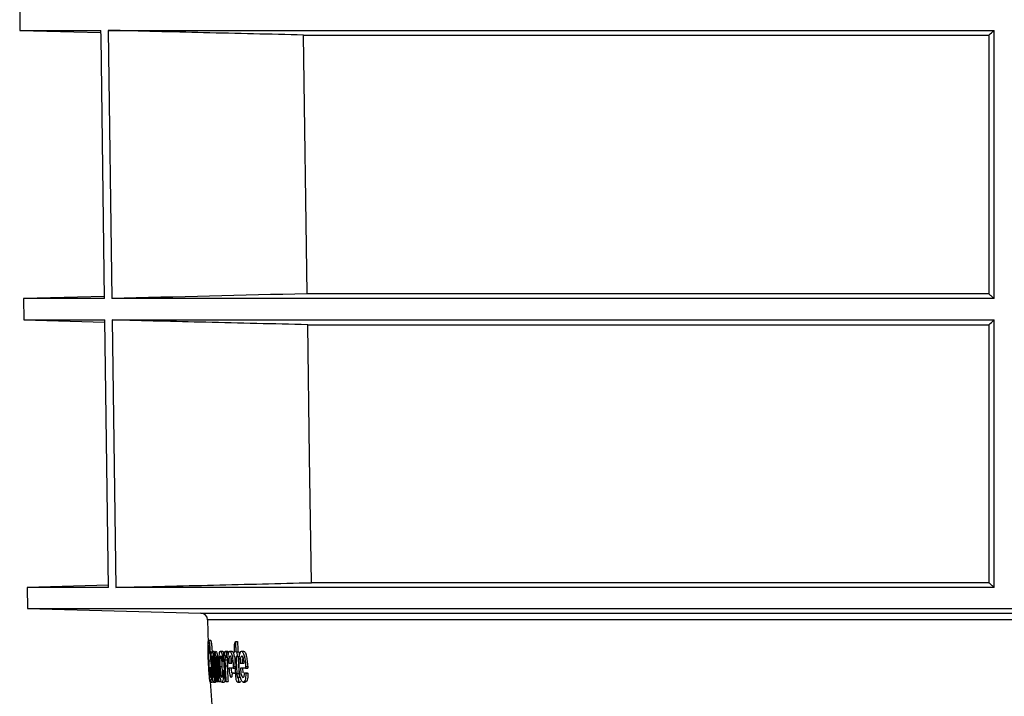
# Model space of a CAD drawing. Units: millimetres. Extents: x -3177 to 622, y -14048 to -4149.
# Drawn here: x -2717 to -2572, y -5769 to -5669 of the extents above; entities that cross this region are included whole.
import ezdxf

# ---------------------------------------------------------------- set-up
doc = ezdxf.new("R2010")
doc.units = ezdxf.units.MM
doc.header["$LTSCALE"] = 10
doc.layers.add('SICHTBAR', color=7, linetype='Continuous', lineweight=25)

msp = doc.modelspace()

# ---------------------------------------------------------------- linework, layer by layer
at = {"layer": 'SICHTBAR'}
for p, q in [((-2716.89, -5667.6), (-2716.85, -5670.74)), ((-2716.85, -5670.74), (-2704.93, -5671.06)), ((-2716.85, -5670.74), (-2704.94, -5670.74)), ((-2703.87, -5670.74), (-2573.49, -5670.74)), ((-2703.87, -5670.74), (-2703.32, -5710.21)), ((-2675.12, -5671.44), (-2574.24, -5671.44)), ((-2674.58, -5709.52), (-2675.12, -5671.44)), ((-2574.24, -5671.44), (-2574.24, -5709.52)), ((-2573.49, -5710.21), (-2573.49, -5670.74)), ((-2574.24, -5709.52), (-2674.58, -5709.52)), ((-2704.39, -5709.9), (-2716.34, -5710.21)), ((-2716.34, -5710.21), (-2716.29, -5713.38)), ((-2704.39, -5710.21), (-2716.34, -5710.21)), ((-2573.49, -5710.21), (-2703.32, -5710.21)), ((-2716.29, -5713.38), (-2704.34, -5713.7)), ((-2716.29, -5713.38), (-2704.35, -5713.38)), ((-2703.8, -5752.75), (-2704.35, -5713.38)), ((-2703.28, -5713.38), (-2573.49, -5713.38)), ((-2703.28, -5713.38), (-2702.73, -5752.75)), ((-2573.49, -5752.75), (-2573.49, -5713.38)), ((-2674.51, -5714.08), (-2574.24, -5714.08)), ((-2574.24, -5714.08), (-2574.24, -5752.05)), ((-2703.8, -5752.43), (-2715.78, -5752.75)), ((-2715.78, -5752.75), (-2715.74, -5755.86)), ((-2703.8, -5752.75), (-2715.78, -5752.75)), ((-2573.49, -5752.75), (-2702.73, -5752.75)), ((-2574.24, -5752.05), (-2673.97, -5752.05)), ((-2715.74, -5755.86), (-2715.74, -5755.86)), ((-2715.74, -5755.86), (-2690.21, -5756.53)), ((-2715.74, -5755.86), (-2283.24, -5755.86)), ((-2715.74, -5755.86), (-2283.24, -5755.86)), ((-2690.21, -5756.53), (-2308.77, -5756.53)), ((-2689.24, -5757.51), (-2689.14, -5761.04)), ((-2311.77, -5757.51), (-2689.24, -5757.51)), ((-2689.09, -5760.53), (-2688.79, -5760.53)), ((-2685.29, -5761.16), (-2685.14, -5760.72)), ((-2685.14, -5760.72), (-2684.83, -5760.72)), ((-2688.87, -5762.28), (-2688.92, -5762.46)), ((-2688.92, -5762.46), (-2688.77, -5762.46)), ((-2688.87, -5762.28), (-2688.57, -5762.28)), ((-2688.59, -5762.15), (-2688.29, -5762.15)), ((-2688.29, -5762.15), (-2688.22, -5762.27)), ((-2688.24, -5762.22), (-2688.15, -5762.22)), ((-2688.15, -5762.22), (-2688.13, -5762.84)), ((-2688.15, -5762.22), (-2688.05, -5762.22)), ((-2687.78, -5763.21), (-2687.47, -5763.21)), ((-2687.35, -5762.15), (-2687.04, -5762.15)), ((-2686.88, -5762.22), (-2686.76, -5762.22)), ((-2686.76, -5762.22), (-2686.74, -5762.84)), ((-2686.76, -5762.22), (-2686.67, -5762.22)), ((-2686.61, -5762.15), (-2686.31, -5762.15)), ((-2686.48, -5762.35), (-2686.49, -5763.02)), ((-2686.49, -5763.02), (-2686.19, -5763.02)), ((-2686.48, -5762.35), (-2686.17, -5762.35)), ((-2685.97, -5762.15), (-2685.66, -5762.15)), ((-2685.33, -5762.92), (-2685.36, -5762.22)), ((-2685.36, -5762.22), (-2685.25, -5762.22)), ((-2685.22, -5762.92), (-2685.33, -5762.92)), ((-2685.08, -5762.22), (-2684.93, -5762.22)), ((-2684.9, -5762.92), (-2685.05, -5762.92)), ((-2684.93, -5762.22), (-2684.9, -5762.92)), ((-2684.93, -5762.22), (-2684.62, -5762.22)), ((-2684.9, -5762.92), (-2684.59, -5762.92)), ((-2684.24, -5762.15), (-2683.93, -5762.15)), ((-2689.08, -5763.56), (-2688.78, -5763.56)), ((-2688.82, -5764.49), (-2688.75, -5764.69)), ((-2688.78, -5763.56), (-2688.72, -5764.64)), ((-2688.6, -5764.41), (-2688.3, -5764.41)), ((-2688.06, -5764.26), (-2687.76, -5764.26)), ((-2687.74, -5763.93), (-2687.43, -5763.93)), ((-2687.42, -5764.41), (-2687.12, -5764.41)), ((-2687.02, -5763.53), (-2687.14, -5763.61)), ((-2687.14, -5763.61), (-2686.84, -5763.61)), ((-2687.12, -5764.41), (-2687.07, -5765.07)), ((-2687.02, -5763.53), (-2686.72, -5763.53)), ((-2686.68, -5763.4), (-2686.37, -5763.4)), ((-2686.66, -5764.28), (-2686.35, -5764.28)), ((-2686.22, -5764.76), (-2686.24, -5764.45)), ((-2686.13, -5763.92), (-2685.65, -5763.92)), ((-2685.46, -5764.61), (-2686.09, -5764.61)), ((-2685.47, -5764.41), (-2685.17, -5764.41)), ((-2685.46, -5764.61), (-2685.16, -5764.61)), ((-2684.45, -5763.92), (-2683.87, -5763.92)), ((-2683.64, -5764.61), (-2684.42, -5764.61)), ((-2684.11, -5764.61), (-2684.03, -5765.31)), ((-2683.65, -5764.41), (-2683.34, -5764.41)), ((-2683.64, -5764.61), (-2683.33, -5764.61)), ((-2687.06, -5764.99), (-2686.93, -5765.07)), ((-2687.06, -5764.99), (-2686.75, -5764.99)), ((-2686.93, -5765.07), (-2686.63, -5765.07)), ((-2685.58, -5765.3), (-2685.43, -5765.38)), ((-2685.58, -5765.3), (-2685.28, -5765.3)), ((-2685.43, -5765.38), (-2685.12, -5765.38)), ((-2684.93, -5765.4), (-2684.62, -5765.4)), ((-2684.75, -5765.97), (-2684.69, -5766.62)), ((-2684.75, -5765.97), (-2684.44, -5765.97)), ((-2683.8, -5765.3), (-2683.61, -5765.38)), ((-2683.8, -5765.3), (-2683.49, -5765.3)), ((-2683.61, -5765.38), (-2683.3, -5765.38)), ((-2688.88, -5766.58), (-2688.46, -5772.39)), ((-2688.81, -5766.69), (-2688.51, -5766.69)), ((-2688.36, -5766.69), (-2688.06, -5766.69)), ((-2687.93, -5766.61), (-2688.02, -5766.61)), ((-2687.93, -5766.61), (-2687.69, -5766.61)), ((-2687.59, -5766.61), (-2687.69, -5766.61)), ((-2687.59, -5766.61), (-2687.29, -5766.61)), ((-2687.12, -5766.69), (-2686.81, -5766.69)), ((-2686.53, -5766.61), (-2686.66, -5766.61)), ((-2686.53, -5766.61), (-2686.22, -5766.61)), ((-2684.81, -5766.69), (-2684.5, -5766.69)), ((-2684.69, -5766.62), (-2684.38, -5766.62)), ((-2683.99, -5766.69), (-2683.69, -5766.69))]:
    msp.add_line(p, q, dxfattribs=at)
at = {"layer": 'SICHTBAR', "flags": 128}
for points in [[(-2704.39, -5710.21), (-2704.92, -5671.68), (-2704.94, -5670.74)], [(-2673.97, -5752.05), (-2674.23, -5733.54), (-2674.51, -5714.08)]]:
    msp.add_lwpolyline(points, dxfattribs=at)
at = {"layer": 'SICHTBAR'}
msp.add_arc((-2690.24, -5757.53), 1, 1.0051, 88.5, dxfattribs=at)
for points, knots in [([(-2675.12, -5671.44), (-2680.02, -5671.32), (-2684.92, -5671.2), (-2689.82, -5671.09), (-2694.5, -5670.97), (-2699.19, -5670.86), (-2703.87, -5670.74)], [0, 0, 0, 0, 0.01470629, 0.01470629, 0.01470629, 0.02876921, 0.02876921, 0.02876921, 0.02876921]), ([(-2574.24, -5709.52), (-2574.11, -5709.64), (-2573.98, -5709.76), (-2573.85, -5709.88), (-2573.73, -5709.99), (-2573.61, -5710.1), (-2573.49, -5710.21)], [0, 0, 0, 0, 0.0149801, 0.0149801, 0.0149801, 0.02876167, 0.02876167, 0.02876167, 0.02876167]), ([(-2674.51, -5714.08), (-2679.51, -5713.96), (-2684.51, -5713.84), (-2689.52, -5713.72), (-2694.1, -5713.61), (-2698.69, -5713.5), (-2703.28, -5713.38)], [0, 0, 0, 0, 0.01501278, 0.01501278, 0.01501278, 0.02878239, 0.02878239, 0.02878239, 0.02878239]), ([(-2702.73, -5752.75), (-2697.94, -5752.63), (-2693.14, -5752.51), (-2688.35, -5752.4), (-2683.56, -5752.28), (-2678.76, -5752.17), (-2673.97, -5752.05)], [0, 0, 0, 0, 0.01438746, 0.01438746, 0.01438746, 0.02877492, 0.02877492, 0.02877492, 0.02877492]), ([(-2574.24, -5752.05), (-2574.11, -5752.17), (-2573.99, -5752.28), (-2573.86, -5752.4), (-2573.74, -5752.51), (-2573.61, -5752.63), (-2573.49, -5752.75)], [0, 0, 0, 0, 0.01438746, 0.01438746, 0.01438746, 0.02877492, 0.02877492, 0.02877492, 0.02877492]), ([(-2689.13, -5763.56), (-2689.14, -5763.18), (-2689.16, -5762.8), (-2689.18, -5762.07), (-2689.18, -5761.71), (-2689.17, -5760.82), (-2689.14, -5760.55), (-2689.09, -5760.53)], [0, 0, 0, 0, 0.25, 0.25, 0.5, 0.5, 1, 1, 1, 1]), ([(-2689.07, -5761.22), (-2689.09, -5761.23), (-2689.1, -5761.27), (-2689.12, -5761.51), (-2689.13, -5761.71), (-2689.13, -5762.4), (-2689.11, -5762.99), (-2689.08, -5763.56)], [0, 0, 0, 0, 0.25, 0.25, 0.5, 0.5, 1, 1, 1, 1]), ([(-2689.09, -5760.53), (-2689.06, -5760.54), (-2689.02, -5760.67), (-2688.94, -5761.3), (-2688.9, -5761.77), (-2688.87, -5762.28)], [0, 0, 0, 0, 0.5, 0.5, 1, 1, 1, 1]), ([(-2688.92, -5762.46), (-2688.94, -5762.12), (-2688.97, -5761.79), (-2689.02, -5761.32), (-2689.05, -5761.23), (-2689.07, -5761.22)], [0, 0, 0, 0, 0.5, 0.5, 1, 1, 1, 1]), ([(-2688.79, -5760.53), (-2688.77, -5760.54), (-2688.76, -5760.57), (-2688.73, -5760.68), (-2688.72, -5760.72), (-2688.7, -5760.84), (-2688.69, -5760.9), (-2688.67, -5761.06), (-2688.66, -5761.15), (-2688.64, -5761.35), (-2688.63, -5761.45), (-2688.6, -5761.79), (-2688.58, -5762.02), (-2688.57, -5762.28)], [0, 0, 0, 0, 0.25, 0.25, 0.375, 0.375, 0.5, 0.5, 0.625, 0.625, 0.75, 0.75, 1, 1, 1, 1]), ([(-2685.25, -5762.22), (-2685.26, -5762.05), (-2685.27, -5761.69), (-2685.28, -5761.33), (-2685.29, -5761.16)], [0, 0, 0, 0, 0.5, 1, 1, 1, 1]), ([(-2685.14, -5760.72), (-2685.13, -5760.97), (-2685.11, -5761.47), (-2685.09, -5761.97), (-2685.08, -5762.22)], [0, 0, 0, 0, 0.5, 1, 1, 1, 1]), ([(-2688.82, -5762.46), (-2688.82, -5762.55), (-2688.81, -5762.9), (-2688.8, -5763.28), (-2688.78, -5763.56)], [0, 0, 0, 0, 0.259598, 1, 1, 1, 1]), ([(-2688.66, -5764.42), (-2688.68, -5764.09), (-2688.69, -5763.76), (-2688.7, -5763.14), (-2688.7, -5762.86), (-2688.69, -5762.63)], [0, 0, 0, 0, 0.5, 0.5, 1, 1, 1, 1]), ([(-2688.69, -5762.63), (-2688.68, -5762.47), (-2688.67, -5762.34), (-2688.63, -5762.18), (-2688.61, -5762.15), (-2688.59, -5762.15)], [0, 0, 0, 0, 0.5, 0.5, 1, 1, 1, 1]), ([(-2688.56, -5762.84), (-2688.57, -5762.84), (-2688.59, -5762.86), (-2688.6, -5762.91), (-2688.61, -5762.96), (-2688.61, -5763.03), (-2688.62, -5763.13), (-2688.62, -5763.21), (-2688.63, -5763.31), (-2688.63, -5763.41), (-2688.63, -5763.55), (-2688.63, -5763.71), (-2688.62, -5763.87), (-2688.62, -5764.05), (-2688.61, -5764.23), (-2688.6, -5764.41)], [0, 0, 0, 0, 0.188089, 0.188089, 0.188089, 0.379193, 0.379193, 0.379193, 0.541036, 0.541036, 0.541036, 0.757356, 0.757356, 0.757356, 1, 1, 1, 1]), ([(-2688.59, -5762.15), (-2688.56, -5762.16), (-2688.54, -5762.19), (-2688.48, -5762.41), (-2688.45, -5762.58), (-2688.36, -5763.21), (-2688.32, -5763.79), (-2688.29, -5764.36)], [0, 0, 0, 0, 0.25, 0.25, 0.5, 0.5, 1, 1, 1, 1]), ([(-2688.37, -5764.39), (-2688.39, -5764.02), (-2688.41, -5763.64), (-2688.47, -5763.18), (-2688.48, -5763.05), (-2688.52, -5762.88), (-2688.54, -5762.84), (-2688.56, -5762.84)], [0, 0, 0, 0, 0.5, 0.5, 0.75, 0.75, 1, 1, 1, 1]), ([(-2688.02, -5766.61), (-2688.04, -5766.24), (-2688.08, -5765.51), (-2688.14, -5764.42), (-2688.19, -5763.32), (-2688.22, -5762.59), (-2688.24, -5762.22)], [0, 0, 0, 0, 0.250003, 0.5, 0.749997, 1, 1, 1, 1]), ([(-2688.13, -5762.84), (-2688.12, -5762.62), (-2688.1, -5762.43), (-2688.06, -5762.2), (-2688.03, -5762.15), (-2688, -5762.15)], [0, 0, 0, 0, 0.5, 0.5, 1, 1, 1, 1]), ([(-2687.99, -5762.84), (-2688.01, -5762.84), (-2688.03, -5762.86), (-2688.04, -5762.91), (-2688.05, -5762.96), (-2688.07, -5763.03), (-2688.07, -5763.13), (-2688.08, -5763.19), (-2688.08, -5763.27), (-2688.08, -5763.35), (-2688.09, -5763.47), (-2688.09, -5763.6), (-2688.08, -5763.74), (-2688.08, -5763.91), (-2688.07, -5764.08), (-2688.06, -5764.26)], [0, 0, 0, 0, 0.204508, 0.204508, 0.204508, 0.412327, 0.412327, 0.412327, 0.548649, 0.548649, 0.548649, 0.747094, 0.747094, 0.747094, 1, 1, 1, 1]), ([(-2688, -5762.15), (-2687.96, -5762.16), (-2687.91, -5762.23), (-2687.83, -5762.58), (-2687.8, -5762.89), (-2687.78, -5763.21)], [0, 0, 0, 0, 0.5, 0.5, 1, 1, 1, 1]), ([(-2687.83, -5763.99), (-2687.84, -5763.84), (-2687.85, -5763.7), (-2687.86, -5763.55), (-2687.86, -5763.46), (-2687.87, -5763.36), (-2687.88, -5763.27), (-2687.89, -5763.2), (-2687.9, -5763.14), (-2687.9, -5763.08), (-2687.91, -5763.03), (-2687.92, -5762.98), (-2687.93, -5762.95), (-2687.94, -5762.91), (-2687.96, -5762.88), (-2687.97, -5762.86), (-2687.98, -5762.85), (-2687.99, -5762.84), (-2687.99, -5762.84)], [0, 0, 0, 0, 0.263839, 0.263839, 0.263839, 0.437207, 0.437207, 0.437207, 0.57566, 0.57566, 0.57566, 0.713664, 0.713664, 0.713664, 0.869737, 0.869737, 0.869737, 1, 1, 1, 1]), ([(-2687.78, -5763.21), (-2687.77, -5763.27), (-2687.77, -5763.33), (-2687.77, -5763.39), (-2687.76, -5763.45), (-2687.76, -5763.51), (-2687.76, -5763.57), (-2687.75, -5763.69), (-2687.74, -5763.81), (-2687.74, -5763.93)], [0, 0, 0, 0, 0.25032, 0.25032, 0.25032, 0.500377, 0.500377, 0.500377, 1, 1, 1, 1]), ([(-2687.53, -5764.43), (-2687.55, -5763.86), (-2687.57, -5763.27), (-2687.51, -5762.36), (-2687.43, -5762.17), (-2687.35, -5762.15)], [0, 0, 0, 0, 0.5, 0.5, 1, 1, 1, 1]), ([(-2687.32, -5762.84), (-2687.34, -5762.84), (-2687.36, -5762.86), (-2687.38, -5762.91), (-2687.39, -5762.95), (-2687.4, -5763.01), (-2687.41, -5763.09), (-2687.42, -5763.17), (-2687.43, -5763.26), (-2687.44, -5763.37), (-2687.44, -5763.5), (-2687.44, -5763.65), (-2687.44, -5763.79), (-2687.44, -5764), (-2687.43, -5764.21), (-2687.42, -5764.41)], [0, 0, 0, 0, 0.193956, 0.193956, 0.193956, 0.357242, 0.357242, 0.357242, 0.520047, 0.520047, 0.520047, 0.723072, 0.723072, 0.723072, 1, 1, 1, 1]), ([(-2687.35, -5762.15), (-2687.29, -5762.16), (-2687.22, -5762.24), (-2687.1, -5762.74), (-2687.05, -5763.13), (-2687.02, -5763.53)], [0, 0, 0, 0, 0.5, 0.5, 1, 1, 1, 1]), ([(-2687.14, -5763.61), (-2687.15, -5763.46), (-2687.17, -5763.32), (-2687.19, -5763.2), (-2687.2, -5763.12), (-2687.21, -5763.05), (-2687.23, -5762.99), (-2687.24, -5762.94), (-2687.26, -5762.9), (-2687.28, -5762.87), (-2687.29, -5762.85), (-2687.3, -5762.84), (-2687.32, -5762.84)], [0, 0, 0, 0, 0.345186, 0.345186, 0.345186, 0.571387, 0.571387, 0.571387, 0.79663, 0.79663, 0.79663, 1, 1, 1, 1]), ([(-2686.66, -5766.61), (-2686.68, -5766.24), (-2686.72, -5765.51), (-2686.78, -5764.42), (-2686.83, -5763.32), (-2686.86, -5762.59), (-2686.88, -5762.22)], [0, 0, 0, 0, 0.250003, 0.5, 0.749996, 1, 1, 1, 1]), ([(-2686.74, -5762.84), (-2686.73, -5762.75), (-2686.73, -5762.66), (-2686.72, -5762.58), (-2686.71, -5762.48), (-2686.7, -5762.39), (-2686.69, -5762.31), (-2686.68, -5762.26), (-2686.67, -5762.22), (-2686.66, -5762.19), (-2686.64, -5762.16), (-2686.63, -5762.15), (-2686.61, -5762.15)], [0, 0, 0, 0, 0.249578, 0.249578, 0.249578, 0.555211, 0.555211, 0.555211, 0.779564, 0.779564, 0.779564, 1, 1, 1, 1]), ([(-2686.59, -5762.84), (-2686.6, -5762.84), (-2686.62, -5762.85), (-2686.63, -5762.88), (-2686.64, -5762.91), (-2686.65, -5762.96), (-2686.66, -5763.01), (-2686.66, -5763.06), (-2686.67, -5763.12), (-2686.67, -5763.19), (-2686.68, -5763.25), (-2686.68, -5763.33), (-2686.68, -5763.4)], [0, 0, 0, 0, 0.25664, 0.25664, 0.25664, 0.514505, 0.514505, 0.514505, 0.755237, 0.755237, 0.755237, 1, 1, 1, 1]), ([(-2686.61, -5762.15), (-2686.6, -5762.15), (-2686.58, -5762.16), (-2686.57, -5762.18), (-2686.55, -5762.19), (-2686.54, -5762.22), (-2686.52, -5762.25), (-2686.51, -5762.28), (-2686.49, -5762.31), (-2686.48, -5762.35)], [0, 0, 0, 0, 0.350455, 0.350455, 0.350455, 0.671331, 0.671331, 0.671331, 1, 1, 1, 1]), ([(-2686.49, -5763.02), (-2686.5, -5762.98), (-2686.52, -5762.95), (-2686.53, -5762.92), (-2686.54, -5762.9), (-2686.54, -5762.88), (-2686.55, -5762.87), (-2686.56, -5762.85), (-2686.58, -5762.84), (-2686.59, -5762.84)], [0, 0, 0, 0, 0.366927, 0.366927, 0.366927, 0.616921, 0.616921, 0.616921, 1, 1, 1, 1]), ([(-2686.35, -5763.02), (-2686.36, -5763.07), (-2686.37, -5763.18), (-2686.37, -5763.33), (-2686.37, -5763.4)], [0, 0, 0, 0, 0.483465, 1, 1, 1, 1]), ([(-2686.31, -5762.15), (-2686.3, -5762.15), (-2686.29, -5762.15), (-2686.26, -5762.17), (-2686.25, -5762.19), (-2686.23, -5762.22), (-2686.22, -5762.24), (-2686.2, -5762.29), (-2686.18, -5762.32), (-2686.17, -5762.35)], [0, 0, 0, 0, 0.25, 0.25, 0.5, 0.5, 0.75, 0.75, 1, 1, 1, 1]), ([(-2686.24, -5764.45), (-2686.27, -5763.87), (-2686.28, -5763.28), (-2686.2, -5762.6), (-2686.17, -5762.42), (-2686.08, -5762.2), (-2686.02, -5762.15), (-2685.97, -5762.15)], [0, 0, 0, 0, 0.5, 0.5, 0.75, 0.75, 1, 1, 1, 1]), ([(-2685.94, -5762.84), (-2686, -5762.85), (-2686.05, -5762.93), (-2686.12, -5763.31), (-2686.14, -5763.61), (-2686.13, -5763.92)], [0, 0, 0, 0, 0.5, 0.5, 1, 1, 1, 1]), ([(-2685.97, -5762.15), (-2685.91, -5762.15), (-2685.86, -5762.19), (-2685.74, -5762.42), (-2685.69, -5762.59), (-2685.55, -5763.25), (-2685.5, -5763.84), (-2685.47, -5764.41)], [0, 0, 0, 0, 0.25, 0.25, 0.5, 0.5, 1, 1, 1, 1]), ([(-2685.74, -5763.21), (-2685.76, -5763.15), (-2685.77, -5763.09), (-2685.79, -5763.05), (-2685.81, -5762.97), (-2685.84, -5762.91), (-2685.87, -5762.88), (-2685.89, -5762.85), (-2685.91, -5762.84), (-2685.94, -5762.84)], [0, 0, 0, 0, 0.244639, 0.244639, 0.244639, 0.645031, 0.645031, 0.645031, 1, 1, 1, 1]), ([(-2685.78, -5763.1), (-2685.79, -5763.19), (-2685.82, -5763.35), (-2685.83, -5763.65), (-2685.82, -5763.84), (-2685.82, -5763.92)], [0, 0, 0, 0, 0.388989, 0.751035, 1, 1, 1, 1]), ([(-2685.65, -5763.92), (-2685.66, -5763.85), (-2685.66, -5763.79), (-2685.67, -5763.72), (-2685.67, -5763.66), (-2685.68, -5763.6), (-2685.69, -5763.54), (-2685.7, -5763.43), (-2685.71, -5763.33), (-2685.73, -5763.24), (-2685.74, -5763.23), (-2685.74, -5763.22), (-2685.74, -5763.21)], [0, 0, 0, 0, 0.248205, 0.248205, 0.248205, 0.497262, 0.497262, 0.497262, 0.942704, 0.942704, 0.942704, 1, 1, 1, 1]), ([(-2685.66, -5762.15), (-2685.61, -5762.17), (-2685.52, -5762.21), (-2685.4, -5762.53), (-2685.35, -5762.81), (-2685.33, -5762.92)], [0, 0, 0, 0, 0.4318501, 0.777367, 1, 1, 1, 1]), ([(-2685.1, -5765.38), (-2685.12, -5764.97), (-2685.16, -5764.15), (-2685.2, -5763.33), (-2685.22, -5762.92)], [0, 0, 0, 0, 0.5, 1, 1, 1, 1]), ([(-2685.05, -5762.92), (-2685.03, -5763.33), (-2685, -5764.16), (-2684.95, -5764.99), (-2684.93, -5765.4)], [0, 0, 0, 0, 0.5, 1, 1, 1, 1]), ([(-2684.6, -5764.45), (-2684.63, -5763.87), (-2684.63, -5763.27), (-2684.53, -5762.6), (-2684.48, -5762.42), (-2684.37, -5762.2), (-2684.3, -5762.15), (-2684.24, -5762.15)], [0, 0, 0, 0, 0.5, 0.5, 0.75, 0.75, 1, 1, 1, 1]), ([(-2684.21, -5762.84), (-2684.28, -5762.85), (-2684.35, -5762.92), (-2684.44, -5763.31), (-2684.46, -5763.61), (-2684.45, -5763.92)], [0, 0, 0, 0, 0.5, 0.5, 1, 1, 1, 1]), ([(-2684.24, -5762.15), (-2684.17, -5762.15), (-2684.1, -5762.19), (-2683.97, -5762.42), (-2683.9, -5762.59), (-2683.74, -5763.24), (-2683.68, -5763.83), (-2683.65, -5764.41)], [0, 0, 0, 0, 0.25, 0.25, 0.5, 0.5, 1, 1, 1, 1]), ([(-2683.97, -5763.21), (-2684, -5763.09), (-2684.04, -5762.99), (-2684.13, -5762.86), (-2684.17, -5762.84), (-2684.21, -5762.84)], [0, 0, 0, 0, 0.5, 0.5, 1, 1, 1, 1]), ([(-2684.1, -5763.23), (-2684.11, -5763.27), (-2684.14, -5763.4), (-2684.15, -5763.65), (-2684.15, -5763.84), (-2684.14, -5763.92)], [0, 0, 0, 0, 0.250333, 0.692785, 1, 1, 1, 1]), ([(-2683.87, -5763.92), (-2683.87, -5763.85), (-2683.88, -5763.79), (-2683.88, -5763.72), (-2683.89, -5763.66), (-2683.9, -5763.6), (-2683.9, -5763.54), (-2683.92, -5763.43), (-2683.94, -5763.33), (-2683.96, -5763.24), (-2683.96, -5763.23), (-2683.97, -5763.22), (-2683.97, -5763.21)], [0, 0, 0, 0, 0.247643, 0.247643, 0.247643, 0.496145, 0.496145, 0.496145, 0.939986, 0.939986, 0.939986, 1, 1, 1, 1]), ([(-2683.93, -5762.15), (-2683.89, -5762.15), (-2683.86, -5762.16), (-2683.79, -5762.21), (-2683.76, -5762.25), (-2683.69, -5762.36), (-2683.66, -5762.43), (-2683.6, -5762.6), (-2683.57, -5762.7), (-2683.51, -5762.91), (-2683.49, -5763.03), (-2683.45, -5763.29), (-2683.43, -5763.42), (-2683.4, -5763.7), (-2683.38, -5763.84), (-2683.36, -5764.12), (-2683.35, -5764.27), (-2683.34, -5764.41)], [0, 0, 0, 0, 0.125, 0.125, 0.25, 0.25, 0.375, 0.375, 0.5, 0.5, 0.625, 0.625, 0.75, 0.75, 0.875, 0.875, 1, 1, 1, 1]), ([(-2688.81, -5766.69), (-2688.83, -5766.68), (-2688.86, -5766.64), (-2688.92, -5766.35), (-2688.95, -5766.1), (-2689.04, -5765.17), (-2689.09, -5764.36), (-2689.13, -5763.56)], [0, 0, 0, 0, 0.25, 0.25, 0.5, 0.5, 1, 1, 1, 1]), ([(-2689.08, -5763.56), (-2689.06, -5764.14), (-2689.02, -5764.73), (-2688.94, -5765.71), (-2688.89, -5765.98), (-2688.85, -5765.99)], [0, 0, 0, 0, 0.5, 0.5, 1, 1, 1, 1]), ([(-2688.85, -5765.99), (-2688.83, -5765.98), (-2688.81, -5765.85), (-2688.8, -5765.29), (-2688.81, -5764.89), (-2688.82, -5764.49)], [0, 0, 0, 0, 0.5, 0.5, 1, 1, 1, 1]), ([(-2688.75, -5764.69), (-2688.73, -5765.24), (-2688.72, -5765.78), (-2688.74, -5766.33), (-2688.75, -5766.47), (-2688.77, -5766.65), (-2688.79, -5766.68), (-2688.81, -5766.69)], [0, 0, 0, 0, 0.5, 0.5, 0.75, 0.75, 1, 1, 1, 1]), ([(-2688.36, -5766.69), (-2688.39, -5766.68), (-2688.42, -5766.64), (-2688.48, -5766.42), (-2688.51, -5766.25), (-2688.59, -5765.59), (-2688.63, -5764.99), (-2688.66, -5764.42)], [0, 0, 0, 0, 0.25, 0.25, 0.5, 0.5, 1, 1, 1, 1]), ([(-2688.6, -5764.41), (-2688.58, -5764.79), (-2688.55, -5765.18), (-2688.48, -5765.81), (-2688.44, -5765.98), (-2688.4, -5765.99)], [0, 0, 0, 0, 0.5, 0.5, 1, 1, 1, 1]), ([(-2688.4, -5765.99), (-2688.39, -5765.99), (-2688.38, -5765.97), (-2688.37, -5765.93), (-2688.36, -5765.88), (-2688.35, -5765.81), (-2688.35, -5765.72), (-2688.34, -5765.64), (-2688.34, -5765.54), (-2688.34, -5765.44), (-2688.34, -5765.32), (-2688.34, -5765.19), (-2688.34, -5765.06), (-2688.35, -5764.84), (-2688.36, -5764.62), (-2688.37, -5764.39)], [0, 0, 0, 0, 0.179786, 0.179786, 0.179786, 0.362016, 0.362016, 0.362016, 0.522699, 0.522699, 0.522699, 0.702694, 0.702694, 0.702694, 1, 1, 1, 1]), ([(-2688.29, -5764.36), (-2688.28, -5764.65), (-2688.27, -5764.93), (-2688.25, -5765.5), (-2688.25, -5765.77), (-2688.26, -5766.22), (-2688.27, -5766.4), (-2688.31, -5766.63), (-2688.34, -5766.68), (-2688.36, -5766.69)], [0, 0, 0, 0, 0.25, 0.25, 0.5, 0.5, 0.75, 0.75, 1, 1, 1, 1]), ([(-2688.06, -5764.26), (-2688.04, -5764.65), (-2688, -5765.43), (-2687.96, -5766.22), (-2687.93, -5766.61)], [0, 0, 0, 0, 0.5, 1, 1, 1, 1]), ([(-2687.69, -5766.61), (-2687.72, -5766.17), (-2687.77, -5765.3), (-2687.81, -5764.43), (-2687.83, -5763.99)], [0, 0, 0, 0, 0.5, 1, 1, 1, 1]), ([(-2687.74, -5763.93), (-2687.72, -5764.37), (-2687.67, -5765.27), (-2687.62, -5766.16), (-2687.59, -5766.61)], [0, 0, 0, 0, 0.5, 1, 1, 1, 1]), ([(-2687.12, -5766.69), (-2687.16, -5766.68), (-2687.2, -5766.64), (-2687.29, -5766.42), (-2687.33, -5766.25), (-2687.45, -5765.6), (-2687.5, -5765), (-2687.53, -5764.43)], [0, 0, 0, 0, 0.25, 0.25, 0.5, 0.5, 1, 1, 1, 1]), ([(-2687.42, -5764.41), (-2687.4, -5764.79), (-2687.37, -5765.18), (-2687.31, -5765.65), (-2687.28, -5765.78), (-2687.22, -5765.96), (-2687.19, -5765.99), (-2687.16, -5765.99)], [0, 0, 0, 0, 0.5, 0.5, 0.75, 0.75, 1, 1, 1, 1]), ([(-2687.14, -5763.61), (-2687.14, -5763.7), (-2687.14, -5763.96), (-2687.12, -5764.23), (-2687.12, -5764.41)], [0, 0, 0, 0, 0.349408, 1, 1, 1, 1]), ([(-2686.68, -5763.4), (-2686.68, -5763.47), (-2686.68, -5763.54), (-2686.68, -5763.62), (-2686.68, -5763.69), (-2686.68, -5763.76), (-2686.67, -5763.84), (-2686.67, -5763.98), (-2686.66, -5764.13), (-2686.66, -5764.28)], [0, 0, 0, 0, 0.250034, 0.250034, 0.250034, 0.500325, 0.500325, 0.500325, 1, 1, 1, 1]), ([(-2686.66, -5764.28), (-2686.64, -5764.67), (-2686.6, -5765.44), (-2686.55, -5766.22), (-2686.53, -5766.61)], [0, 0, 0, 0, 0.5, 1, 1, 1, 1]), ([(-2686.37, -5763.4), (-2686.37, -5763.47), (-2686.37, -5763.54), (-2686.37, -5763.69), (-2686.37, -5763.76), (-2686.37, -5763.98), (-2686.36, -5764.13), (-2686.35, -5764.28)], [0, 0, 0, 0, 0.25, 0.25, 0.5, 0.5, 1, 1, 1, 1]), ([(-2686.09, -5764.61), (-2686.07, -5764.97), (-2686.03, -5765.33), (-2685.91, -5765.86), (-2685.84, -5765.98), (-2685.77, -5765.99)], [0, 0, 0, 0, 0.5, 0.5, 1, 1, 1, 1]), ([(-2685.47, -5764.41), (-2685.47, -5764.44), (-2685.47, -5764.48), (-2685.47, -5764.51), (-2685.47, -5764.53), (-2685.47, -5764.54), (-2685.47, -5764.56), (-2685.46, -5764.58), (-2685.46, -5764.59), (-2685.46, -5764.61)], [0, 0, 0, 0, 0.499994, 0.499994, 0.499994, 0.749996, 0.749996, 0.749996, 1, 1, 1, 1]), ([(-2683.99, -5766.69), (-2684.06, -5766.68), (-2684.13, -5766.65), (-2684.27, -5766.45), (-2684.33, -5766.28), (-2684.45, -5765.86), (-2684.5, -5765.6), (-2684.56, -5765.04), (-2684.59, -5764.75), (-2684.6, -5764.45)], [0, 0, 0, 0, 0.25, 0.25, 0.5, 0.5, 0.75, 0.75, 1, 1, 1, 1]), ([(-2684.42, -5764.61), (-2684.39, -5764.97), (-2684.35, -5765.33), (-2684.21, -5765.86), (-2684.12, -5765.98), (-2684.03, -5765.99)], [0, 0, 0, 0, 0.5, 0.5, 1, 1, 1, 1]), ([(-2683.65, -5764.41), (-2683.65, -5764.44), (-2683.65, -5764.48), (-2683.65, -5764.51), (-2683.65, -5764.53), (-2683.65, -5764.54), (-2683.64, -5764.56), (-2683.64, -5764.58), (-2683.64, -5764.59), (-2683.64, -5764.61)], [0, 0, 0, 0, 0.499994, 0.499994, 0.499994, 0.749996, 0.749996, 0.749996, 1, 1, 1, 1]), ([(-2683.34, -5764.41), (-2683.34, -5764.43), (-2683.34, -5764.44), (-2683.34, -5764.46), (-2683.34, -5764.48), (-2683.34, -5764.49), (-2683.34, -5764.51), (-2683.34, -5764.54), (-2683.33, -5764.58), (-2683.33, -5764.61)], [0, 0, 0, 0, 0.0000493422, 0.0000493422, 0.0000493422, 0.0000986845, 0.0000986845, 0.0000986845, 0.0001973684, 0.0001973684, 0.0001973684, 0.0001973684]), ([(-2687.16, -5765.99), (-2687.14, -5765.99), (-2687.13, -5765.98), (-2687.11, -5765.93), (-2687.1, -5765.9), (-2687.08, -5765.84), (-2687.07, -5765.77), (-2687.07, -5765.7), (-2687.06, -5765.62), (-2687.06, -5765.52), (-2687.05, -5765.4), (-2687.05, -5765.27), (-2687.05, -5765.13), (-2687.06, -5765.09), (-2687.06, -5765.04), (-2687.06, -5764.99)], [0, 0, 0, 0, 0.245744, 0.245744, 0.245744, 0.450334, 0.450334, 0.450334, 0.655631, 0.655631, 0.655631, 0.914104, 0.914104, 0.914104, 1, 1, 1, 1]), ([(-2686.93, -5765.07), (-2686.92, -5765.51), (-2686.93, -5765.94), (-2686.99, -5766.54), (-2687.05, -5766.67), (-2687.12, -5766.69)], [0, 0, 0, 0, 0.5, 0.5, 1, 1, 1, 1]), ([(-2685.77, -5765.99), (-2685.72, -5765.99), (-2685.68, -5765.95), (-2685.61, -5765.72), (-2685.59, -5765.52), (-2685.58, -5765.3)], [0, 0, 0, 0, 0.5, 0.5, 1, 1, 1, 1]), ([(-2684.81, -5766.69), (-2684.84, -5766.68), (-2684.87, -5766.67), (-2684.9, -5766.63), (-2684.92, -5766.61), (-2684.94, -5766.57), (-2684.96, -5766.52), (-2684.98, -5766.47), (-2685, -5766.4), (-2685.01, -5766.33), (-2685.03, -5766.26), (-2685.04, -5766.18), (-2685.05, -5766.1), (-2685.07, -5765.86), (-2685.08, -5765.62), (-2685.1, -5765.38)], [0, 0, 0, 0, 0.224167, 0.224167, 0.224167, 0.363773, 0.363773, 0.363773, 0.504316, 0.504316, 0.504316, 0.632912, 0.632912, 0.632912, 1, 1, 1, 1]), ([(-2684.93, -5765.4), (-2684.93, -5765.48), (-2684.92, -5765.55), (-2684.92, -5765.62), (-2684.91, -5765.67), (-2684.91, -5765.74), (-2684.9, -5765.79), (-2684.9, -5765.82), (-2684.89, -5765.85), (-2684.89, -5765.88), (-2684.88, -5765.9), (-2684.87, -5765.92), (-2684.87, -5765.94), (-2684.86, -5765.96), (-2684.85, -5765.97), (-2684.84, -5765.98), (-2684.83, -5765.99), (-2684.82, -5765.99), (-2684.81, -5765.99)], [0, 0, 0, 0, 0.251864, 0.251864, 0.251864, 0.463537, 0.463537, 0.463537, 0.581562, 0.581562, 0.581562, 0.698449, 0.698449, 0.698449, 0.824949, 0.824949, 0.824949, 1, 1, 1, 1]), ([(-2684.81, -5765.99), (-2684.8, -5765.99), (-2684.79, -5765.99), (-2684.78, -5765.99), (-2684.77, -5765.99), (-2684.77, -5765.98), (-2684.76, -5765.98), (-2684.76, -5765.98), (-2684.75, -5765.98), (-2684.75, -5765.97)], [0, 0, 0, 0, 0.49951, 0.49951, 0.49951, 0.749722, 0.749722, 0.749722, 1, 1, 1, 1]), ([(-2684.62, -5765.4), (-2684.62, -5765.46), (-2684.61, -5765.58), (-2684.6, -5765.72), (-2684.59, -5765.84), (-2684.57, -5765.92), (-2684.55, -5765.97), (-2684.54, -5765.97), (-2684.53, -5765.97)], [0, 0, 0, 0, 0.2550627, 0.4843657, 0.6322236, 0.7803868, 0.9342476, 1, 1, 1, 1]), ([(-2684.03, -5765.99), (-2683.98, -5765.99), (-2683.92, -5765.95), (-2683.84, -5765.72), (-2683.81, -5765.52), (-2683.8, -5765.3)], [0, 0, 0, 0, 0.5, 0.5, 1, 1, 1, 1]), ([(-2683.61, -5765.38), (-2683.61, -5765.79), (-2683.65, -5766.15), (-2683.8, -5766.61), (-2683.9, -5766.68), (-2683.99, -5766.69)], [0, 0, 0, 0, 0.5, 0.5, 1, 1, 1, 1]), ([(-2683.3, -5765.38), (-2683.3, -5765.58), (-2683.31, -5765.77), (-2683.35, -5766.12), (-2683.38, -5766.27), (-2683.45, -5766.49), (-2683.5, -5766.57), (-2683.59, -5766.66), (-2683.64, -5766.68), (-2683.69, -5766.69)], [0, 0, 0, 0, 0.25, 0.25, 0.5, 0.5, 0.75, 0.75, 1, 1, 1, 1]), ([(-2686.67, -5766.32), (-2686.68, -5766.39), (-2686.71, -5766.6), (-2686.77, -5766.67), (-2686.81, -5766.68), (-2686.81, -5766.69)], [0, 0, 0, 0, 0.306363, 0.882135, 1, 1, 1, 1]), ([(-2684.69, -5766.62), (-2684.71, -5766.64), (-2684.73, -5766.65), (-2684.75, -5766.67), (-2684.76, -5766.67), (-2684.77, -5766.68), (-2684.78, -5766.68), (-2684.79, -5766.68), (-2684.8, -5766.69), (-2684.81, -5766.69)], [0, 0, 0, 0, 0.497939, 0.497939, 0.497939, 0.748412, 0.748412, 0.748412, 1, 1, 1, 1]), ([(-2684.38, -5766.62), (-2684.4, -5766.64), (-2684.42, -5766.66), (-2684.45, -5766.67), (-2684.46, -5766.68), (-2684.48, -5766.68), (-2684.49, -5766.69), (-2684.5, -5766.69)], [0, 0, 0, 0, 0.5, 0.5, 0.75, 0.75, 1, 1, 1, 1])]:
    msp.add_open_spline(points, degree=3, knots=knots, dxfattribs=at)
for points in [[(-2574.24, -5671.44), (-2573.99, -5671.21), (-2573.74, -5670.98), (-2573.49, -5670.74)], [(-2674.58, -5709.52), (-2684.16, -5709.75), (-2693.74, -5709.98), (-2703.32, -5710.21)], [(-2574.24, -5714.08), (-2573.99, -5713.85), (-2573.74, -5713.62), (-2573.49, -5713.38)], [(-2684.83, -5760.72), (-2684.81, -5761.22), (-2684.8, -5761.72), (-2684.78, -5762.22)], [(-2687.04, -5762.15), (-2687.01, -5762.15), (-2686.98, -5762.18), (-2686.94, -5762.24)], [(-2684.75, -5762.92), (-2684.71, -5763.75), (-2684.67, -5764.58), (-2684.62, -5765.4)], [(-2684.62, -5762.22), (-2684.61, -5762.46), (-2684.6, -5762.69), (-2684.59, -5762.92)], [(-2686.35, -5764.28), (-2686.31, -5765.06), (-2686.27, -5765.83), (-2686.22, -5766.61)], [(-2685.79, -5764.61), (-2685.77, -5764.86), (-2685.75, -5765.1), (-2685.72, -5765.32)], [(-2685.28, -5765.3), (-2685.22, -5765.33), (-2685.17, -5765.35), (-2685.12, -5765.38)], [(-2683.49, -5765.3), (-2683.42, -5765.33), (-2683.36, -5765.35), (-2683.3, -5765.38)], [(-2688, -5766.58), (-2688.02, -5766.65), (-2688.04, -5766.68), (-2688.06, -5766.69)]]:
    msp.add_open_spline(points, degree=3, dxfattribs=at)

doc.saveas('drawing.dxf')
